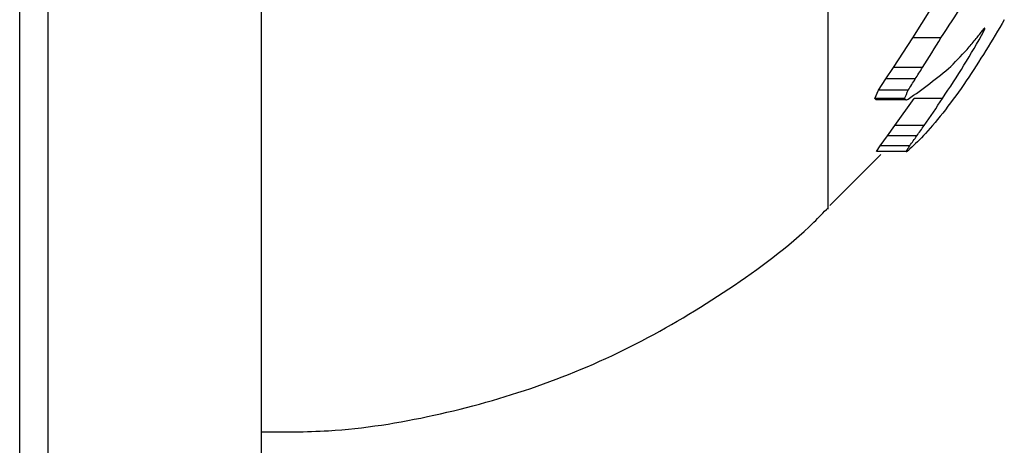
# Model space of a CAD drawing. Units: millimetres. Extents: x 101 to 177, y 61 to 170.
# Drawn here: x 140 to 140, y 106 to 106 of the extents above; entities that cross this region are included whole.
import ezdxf

# ---------------------------------------------------------------- set-up
doc = ezdxf.new("R2010")
doc.units = ezdxf.units.MM

msp = doc.modelspace()

# ---------------------------------------------------------------- linework, layer by layer
at = {"color": 7, "linetype": 'Continuous', "lineweight": 25}
for p, q in [((139.5282322657714, 116.1015622960389), (139.5282322657714, 106.0899734200389)), ((139.6234822657714, 116.1015622960389), (139.6234822657714, 106.0899734200389)), ((139.5157037884359, 106.1292678580389), (139.5157037884359, 107.1452678580388)), ((139.8764644785848, 106.367267865762), (139.8764644785849, 106.9072678580022)), ((139.9142493565039, 106.4437319073702), (139.9281424388432, 106.4656641909984)), ((139.945993178275, 106.446660836355), (139.9451900743111, 106.446660836355)), ((139.9462821653115, 106.4472554654355), (139.9456462387323, 106.4472554654355)), ((139.946487771824, 106.4479279116959), (139.9462455058017, 106.4479279116959)), ((139.9056067557813, 106.4304501951253), (139.9142493565039, 106.4437319073702)), ((139.9268722805267, 106.4437319073702), (139.9142493565039, 106.4437319073702)), ((139.9022402873998, 106.4253357173174), (139.9056067557813, 106.4304501951253)), ((139.9185995778074, 106.4304501951253), (139.9056067557813, 106.4304501951253)), ((139.8989101270415, 106.4203085692837), (139.9022402873998, 106.4253357173174)), ((139.9153829931124, 106.4253357173174), (139.9022402873998, 106.4253357173174)), ((139.897288234062, 106.4166623799005), (139.8989101270415, 106.4203085692837)), ((139.9122044622927, 106.4203085692837), (139.8989101270415, 106.4203085692837)), ((139.9106576621267, 106.4166623799006), (139.897288234062, 106.4166623799005)), ((139.8978717459163, 106.4160296257868), (139.897288234062, 106.4166623799005)), ((139.9112140624392, 106.4160296257868), (139.8978717459163, 106.4160296257868)), ((139.9063337287548, 106.4045238164276), (139.9149259865833, 106.4167044594569)), ((139.9275208199067, 106.4167044594569), (139.9149259865833, 106.4167044594569)), ((139.9029838070185, 106.3999719865865), (139.9063337287548, 106.4045238164276)), ((139.919294622025, 106.4045238164276), (139.9063337287548, 106.4045238164276)), ((139.899668023193, 106.3955760876151), (139.9029838070185, 106.3999719865865)), ((139.9160931192268, 106.3999719865865), (139.9029838070185, 106.3999719865865)), ((139.898028566992, 106.3929845629772), (139.899668023193, 106.3955760876151)), ((139.9129275500709, 106.3955760876151), (139.899668023193, 106.3955760876151)), ((139.8772753477552, 106.3689468009799), (139.9000685490902, 106.3916453382342)), ((139.9113636154875, 106.3929845629772), (139.898028566992, 106.3929845629772))]:
    msp.add_line(p, q, dxfattribs=at)
for centre, radius, start, end in [((139.6257536264143, 106.6479529744947), 0.3638388216119076, 325.8545673540178, 331.4918730465216), ((139.6327129429806, 106.6191689645364), 0.3576360721665551, 325.5199808946701, 331.1605697518108), ((139.7223665264536, 106.6180702438289), 0.2811254494657164, 322.2034962131907, 322.5969062505457), ((139.8042225423714, 106.5754982160633), 0.1909049624122771, 317.8186161211827, 318.0768412765228), ((139.6822623791359, 106.5752003464738), 0.2933876958499681, 334.015901799001, 334.1450147672058), ((139.9347257601457, 106.319589082131), 0.1288766856060319, 84.76357806874451, 84.86357537395837), ((139.8318732852132, 106.4826046691371), 0.1197453884192994, 342.8302865575915, 343.1667432476273), ((139.6262401059019, 106.6217676771331), 0.3493943899587773, 326.7996151856311, 329.365785709451), ((139.7347004419951, 106.6135422096131), 0.2686577842317973, 319.6659400284641, 320.8337199572278), ((139.7267417439898, 106.6164631127872), 0.2766868414081869, 321.4056533957342, 321.9112150100408), ((139.7522465954046, 106.6073033075201), 0.2513312462707956, 315.4309672980375, 318.1609851866453), ((139.7872291199957, 106.5997709833618), 0.2219541340745375, 304.2669315518279, 310.4726923562899), ((139.6321832150146, 106.6070137413379), 0.3364654792496164, 327.3190590295424, 328.3479277617574), ((139.6368493568235, 106.5979266383924), 0.3276715010217623, 327.1759228912401, 328.215938457546), ((139.7293302210691, 106.4957369779312), 0.1978191925324989, 336.4385944703998, 337.5857845788956), ((139.884227526506, 106.3928605350313), 0.03556796153997555, 40.64749528929183, 42.00484098542615), ((139.8586492032352, 106.6664823797716), 0.2559094496139561, 281.8531577600293, 281.9806738992446), ((139.8263083331001, 106.6040452862993), 0.206420936081094, 294.4578006958827, 294.5886463958254), ((139.6585600432911, 106.5894790303628), 0.3196731951687256, 324.6495571421164, 327.2841902527938), ((139.6731974265966, 106.5742130401543), 0.2989285236418708, 324.3462610984881, 325.4129150844673), ((139.6821199900706, 106.5651226753887), 0.2863881547463186, 323.6997453275826, 324.7835207699051), ((139.8057589020514, 106.4584826125394), 0.1242672523088318, 328.1920244508165, 329.5876510610522), ((139.8269912652294, 106.4932945045763), 0.1312899246861194, 310.2958535135508, 310.6101413932008), ((139.7762950439155, 106.5367259388503), 0.1975241570539795, 313.574947832092, 313.7874523547677), ((139.8995796981065, 106.4304819067668), 0.03930536223112169, 287.4458504895321, 288.2688575483813)]:
    msp.add_arc(centre, radius, start, end, dxfattribs=at)
for points, knots in [([(139.9551276266653, 106.4517687456195), (139.9496523730858, 106.4425620144429), (139.9386563092122, 106.4240719477063), (139.9223837499311, 106.4030188195554), (139.9152198071354, 106.396248713982), (139.9129788161887, 106.394130921346)], [0, 0, 0, 0, 0.40529790601173, 0.8139680834148343, 1, 1, 1, 1]), ([(139.6234811495974, 106.2679622267786), (139.6334981322879, 106.2679249027461), (139.6593828640513, 106.2678284542847), (139.7008583372254, 106.274549700181), (139.7469749315836, 106.2873661917442), (139.7913087538654, 106.3062597665582), (139.832539411957, 106.3311322409168), (139.8611362894326, 106.3520088613889), (139.8743899866238, 106.3657712046711), (139.8764855410626, 106.3679471816183)], [0, 0, 0, 0, 0.1076603086777496, 0.2782033570156572, 0.4497240660716336, 0.62189324245162, 0.7945237694153198, 0.9675119613148135, 1, 1, 1, 1])]:
    msp.add_open_spline(points, degree=3, knots=knots, dxfattribs=at)

doc.saveas('drawing.dxf')
